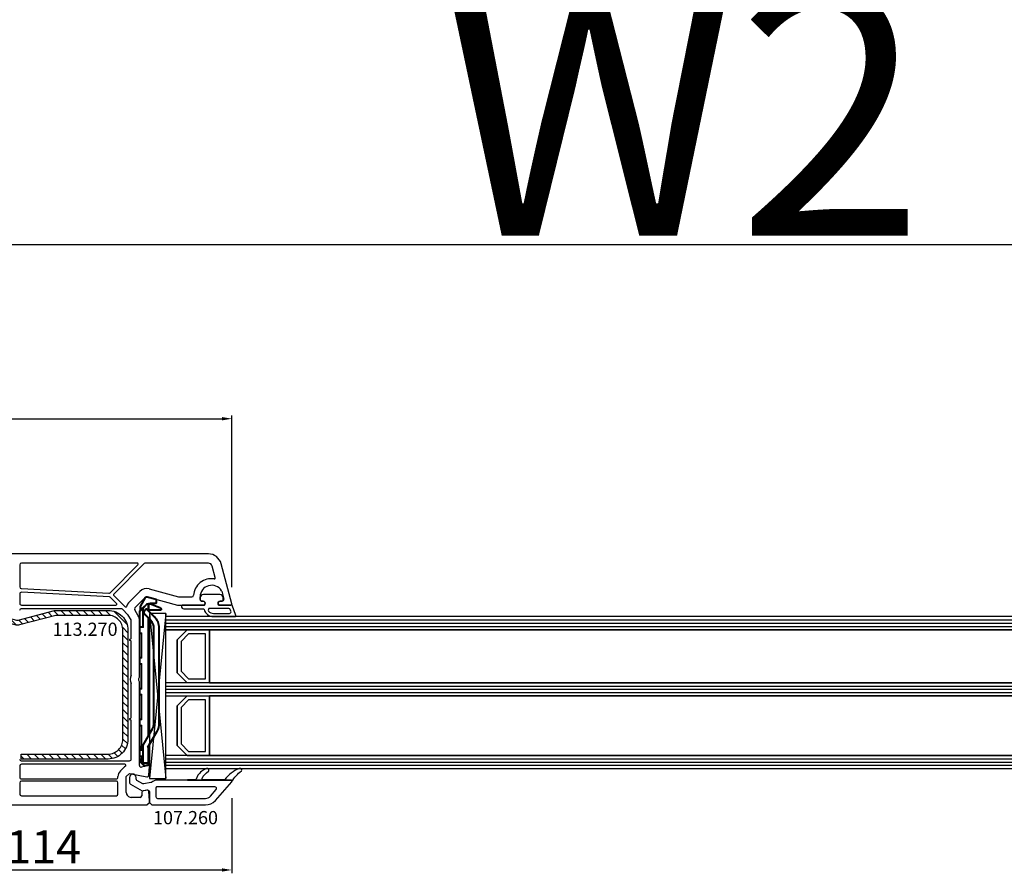
# Model space of a CAD drawing. Units: millimetres. Extents: x 62926 to 170955, y 2152 to 19352.
# Drawn here: x 72256 to 72554, y 11251 to 11510 of the extents above; entities that cross this region are included whole.
import ezdxf

# ---------------------------------------------------------------- set-up
doc = ezdxf.new("R2010")
doc.units = ezdxf.units.MM
doc.linetypes.add('DASHDOT', pattern=[9.245319, 4.622659, -2.31133, 0, -2.31133])
for name, color, linetype in [('AIR_6', 7, 'Continuous'), ('AIR_8', 7, 'Continuous'), ('BRIDGE_PACKER', 7, 'Continuous'), ('GLASS_GLASS_5', 7, 'Continuous'), ('GLASS_GLASS_7', 7, 'Continuous'), ('GLASS_GLASS_9', 7, 'Continuous'), ('GLASS_SPACER_GASKET', 7, 'Continuous'), ('GLASS_SPACER_INSIDE_1', 7, 'Continuous'), ('GLASS_SPACER_OUTSIDE_1', 7, 'Continuous'), ('GLAZING_PACKER', 7, 'Continuous'), ('HATCH_GLASS', 7, 'Continuous'), ('listwa', 5, 'Continuous'), ('ościeżnica', 30, 'Continuous'), ('P', 7, 'Continuous'), ('skrzydło', 1, 'Continuous'), ('VEKA_GASKET_AUSSEN', 6, 'Continuous'), ('VEKA_GASKET_INNEN', 6, 'Continuous'), ('VEKA_HATCH_REINFORCEMENT_STEEL', 6, 'Continuous'), ('VEKA_STEEL_AUSSEN', 1, 'Continuous')]:
    doc.layers.add(name, color=color, linetype=linetype)
doc.styles.get("Standard").update_dxf_attribs({"font": 'arial.ttf'})
doc.dimstyles.new('główny', dxfattribs={"dimtxt": 10, "dimasz": 3, "dimexe": 1, "dimexo": 5, "dimgap": 2, "dimtad": 1, "dimdec": 1, "dimrnd": 0.05, "dimdsep": 46, "dimtxsty": 'Standard', "dimcen": 1.5, "dimclrd": 5, "dimclre": 5, "dimclrt": 1, "dimadec": 1, "dimazin": 2, "dimtfac": 1, "dimtdec": 1, "dimtofl": 0, "dimtmove": 0, "dimatfit": 3, "dimfxl": 1, "dimtolj": 1, "dimtzin": 0, "dimarcsym": 0})

# ---------------------------------------------------------------- blocks, each defined once
blk = doc.blocks.new('*D304')
at = {"layer": 'Defpoints', "color": 0, "transparency": 16777216}
for p in [(72993.03, 11553.47), (71393.03, 11365.52), (72993.03, 11365.52)]:
    blk.add_point(p, dxfattribs=at)
at = {"layer": 'P', "color": 5, "lineweight": -2, "transparency": 16777216}
for p, q in [((71393.03, 11370.52), (71393.03, 11554.47)), ((72993.03, 11370.52), (72993.03, 11554.47))]:
    blk.add_line(p, q, dxfattribs=at)
at = {"layer": 'P', "color": 5, "linetype": 'Continuous', "lineweight": -2, "transparency": 16777216}
blk.add_line((71396.03, 11553.47), (72990.03, 11553.47), dxfattribs=at)
at = {"layer": 'P', "color": 5, "transparency": 16777216}
for points in [[(71396.03, 11553.97), (71396.03, 11552.97), (71393.03, 11553.47)], [(72990.03, 11553.97), (72990.03, 11552.97), (72993.03, 11553.47)]]:
    blk.add_solid(points, dxfattribs=at)
at = {"layer": 'P', "color": 1, "transparency": 16777216, "insert": (72193.03, 11593.76), "char_height": 75, "attachment_point": 5}
blk.add_mtext('\\A1;W = 1600', dxfattribs=at)
blk = doc.blocks.new('*D305')
at = {"layer": 'Defpoints', "color": 0, "transparency": 16777216}
for p in [(71378.03, 11667.64), (71378.03, 11406.2), (73008.03, 11400.2)]:
    blk.add_point(p, dxfattribs=at)
at = {"layer": 'P', "color": 5, "lineweight": -2, "transparency": 16777216}
for p, q in [((71378.03, 11411.2), (71378.03, 11668.64)), ((73008.03, 11405.2), (73008.03, 11668.64))]:
    blk.add_line(p, q, dxfattribs=at)
at = {"layer": 'P', "color": 5, "linetype": 'Continuous', "lineweight": -2, "transparency": 16777216}
blk.add_line((73005.03, 11667.64), (71381.03, 11667.64), dxfattribs=at)
at = {"layer": 'P', "color": 5, "transparency": 16777216}
for points in [[(71381.03, 11668.14), (71381.03, 11667.14), (71378.03, 11667.64)], [(73005.03, 11668.14), (73005.03, 11667.14), (73008.03, 11667.64)]]:
    blk.add_solid(points, dxfattribs=at)
at = {"layer": 'P', "color": 1, "transparency": 16777216, "insert": (72193.03, 11707.14), "char_height": 75, "attachment_point": 5}
blk.add_mtext('\\A1;Wm', dxfattribs=at)
blk = doc.blocks.new('*D319')
at = {"layer": 'Defpoints', "color": 0, "transparency": 16777216}
for p in [(72193.03, 11441.67), (72193.03, 11365.12), (72993.03, 11365.52)]:
    blk.add_point(p, dxfattribs=at)
at = {"layer": 'P', "color": 5, "lineweight": -2, "transparency": 16777216}
for p, q in [((72193.03, 11370.12), (72193.03, 11442.67)), ((72993.03, 11370.52), (72993.03, 11442.67))]:
    blk.add_line(p, q, dxfattribs=at)
at = {"layer": 'P', "color": 5, "linetype": 'Continuous', "lineweight": -2, "transparency": 16777216}
blk.add_line((72990.03, 11441.67), (72196.03, 11441.67), dxfattribs=at)
at = {"layer": 'P', "color": 5, "transparency": 16777216}
for points in [[(72196.03, 11442.17), (72196.03, 11441.17), (72193.03, 11441.67)], [(72990.03, 11442.17), (72990.03, 11441.17), (72993.03, 11441.67)]]:
    blk.add_solid(points, dxfattribs=at)
at = {"layer": 'P', "color": 1, "transparency": 16777216, "insert": (72593.03, 11481.96), "char_height": 75, "attachment_point": 5}
blk.add_mtext('\\A1;W2 = 800', dxfattribs=at)
blk = doc.blocks.new('JOIN_INSERT_30_308310572823281')
at = {"layer": 'BRIDGE_PACKER', "lineweight": 35}
for p, q in [((-81.98, 7.33), (-81.25, 10.05)), ((-81.06, 10.2), (-80.2, 10.2)), ((-80, 8.2), (-80, 10)), ((-79.86, 8.28), (-78.81, 11.17)), ((-76.05, 9.54), (-78.34, 7.25)), ((-78, 11.48), (-78, 7.9)), ((-43.74, 11), (-72.52, 11)), ((-43.74, 9.3), (-72.52, 9.3)), ((-36.71, 7.71), (-41.24, 10.33)), ((-79.08, 5.23), (-81.75, 6.77)), ((-79.89, 7.5), (-79.89, 8.11)), ((-79.89, 7.28), (-79.89, 7.5)), ((-78.75, 6.06), (-79.83, 7.14)), ((-77.89, 7.7), (-79.69, 7.7)), ((-77.75, 5.06), (-78.75, 6.06)), ((-72.89, 6), (-78.61, 6)), ((-77.98, 6.62), (-78.34, 6.97)), ((-74.85, 8.33), (-76.57, 6.62)), ((-40.09, 7.7), (-75.48, 7.7)), ((-40.61, 8), (-75.18, 8)), ((-72.89, 6), (-72.69, 6.2)), ((-72.89, 5.2), (-72.89, 6)), ((-37.14, 6), (-42.09, 8.86)), ((-31.69, 8), (-37.21, 8)), ((-37.14, 6), (-37.09, 6.2)), ((-31.89, 6), (-37.14, 6)), ((-36.69, 7.7), (-36.49, 7.7)), ((-31.89, 7.7), (-36.49, 7.7)), ((-30.77, 6.42), (-31.93, 5.26)), ((-31.69, 8), (-31.69, 7.5)), ((-31.69, 7.7), (-31.49, 7.7)), ((-31.69, 7.5), (-31.69, 6.2)), ((-31.69, 6.2), (-31.69, 5.7)), ((-31.49, 7.7), (-31.16, 7.7)), ((-30.97, 7.55), (-30.72, 6.61)), ((-78.51, 5.2), (-78.98, 5.2)), ((-77.89, 5.2), (-78.51, 5.2)), ((-77.61, 5), (-72.69, 5)), ((-71.09, 5), (-72.69, 5)), ((-70.89, 5.3), (-70.89, 5.2)), ((-63.79, 5.5), (-70.69, 5.5)), ((-63.59, 5.2), (-63.59, 5.3)), ((-61.79, 5), (-63.39, 5)), ((-61.59, 5.3), (-61.59, 5.2)), ((-54.49, 5.5), (-61.39, 5.5)), ((-54.29, 5.3), (-54.29, 5.2)), ((-54.09, 5), (-52.49, 5)), ((-52.29, 5.2), (-52.29, 5.3)), ((-45.19, 5.5), (-52.09, 5.5)), ((-44.99, 5.2), (-44.99, 5.3)), ((-43.19, 5), (-44.79, 5)), ((-42.99, 5.3), (-42.99, 5.2)), ((-35.89, 5.5), (-42.79, 5.5)), ((-36.69, 5.5), (-36.69, 5.2)), ((-35.49, 5), (-36.49, 5)), ((-35.69, 5.2), (-35.69, 5.3)), ((-33.89, 5), (-35.49, 5)), ((-33.69, 5.3), (-33.69, 5.2)), ((-31.89, 5.5), (-33.49, 5.5)), ((-32.91, 5.2), (-32.91, 5.5)), ((-32.91, 5.2), (-32.71, 5.4)), ((-32.07, 5.2), (-32.91, 5.2))]:
    blk.add_line(p, q, dxfattribs=at)
at = {"layer": 'BRIDGE_PACKER', "lineweight": 9}
for p, q in [((-81.79, 7.28), (-81.06, 10)), ((-81.06, 10), (-81.25, 10.05)), ((-81.06, 10.2), (-81.06, 10)), ((-81.06, 10), (-80.2, 10)), ((-80.2, 10.2), (-80.2, 10)), ((-80.2, 8.2), (-80.2, 10)), ((-80.2, 10), (-80, 10)), ((-79.67, 8.21), (-78.62, 11.11)), ((-78.62, 11.11), (-78.81, 11.17)), ((-78.2, 11.48), (-78.25, 11.67)), ((-78.2, 11.48), (-78.2, 7.9)), ((-78.2, 11.48), (-78, 11.48)), ((-75.91, 9.39), (-78.2, 7.11)), ((-75.91, 9.39), (-76.05, 9.54)), ((-72.52, 10.8), (-72.52, 11)), ((-43.74, 10.8), (-72.52, 10.8)), ((-43.74, 9.5), (-72.52, 9.5)), ((-72.52, 9.5), (-72.52, 9.3)), ((-43.74, 10.8), (-43.74, 11)), ((-43.74, 9.5), (-43.74, 9.3)), ((-41.99, 9.03), (-42.09, 8.86)), ((-37.09, 6.2), (-41.99, 9.03)), ((-41.34, 10.16), (-41.24, 10.33)), ((-36.49, 7.35), (-41.34, 10.16)), ((-81.98, 7.33), (-81.79, 7.28)), ((-81.75, 6.77), (-81.65, 6.94)), ((-78.98, 5.4), (-81.65, 6.94)), ((-80.2, 8.2), (-80, 8.2)), ((-79.69, 8.11), (-79.89, 8.11)), ((-79.89, 7.5), (-79.69, 7.5)), ((-79.69, 7.28), (-79.89, 7.28)), ((-79.67, 8.21), (-79.86, 8.28)), ((-79.69, 7.28), (-79.83, 7.14)), ((-79.69, 7.9), (-79.69, 8.11)), ((-79.69, 7.9), (-79.69, 7.7)), ((-78.21, 7.9), (-79.69, 7.9)), ((-79.69, 7.5), (-79.69, 7.7)), ((-78.09, 7.5), (-79.69, 7.5)), ((-79.69, 7.28), (-79.69, 7.5)), ((-78.61, 6.2), (-79.69, 7.28)), ((-79.5, 7.5), (-79.5, 7.7)), ((-78.61, 6.2), (-78.75, 6.06)), ((-78.71, 5.4), (-78.71, 6.03)), ((-72.69, 6.2), (-78.61, 6.2)), ((-78.61, 6), (-78.61, 6.2)), ((-77.61, 5.2), (-78.41, 6)), ((-78.34, 7.25), (-78.2, 7.11)), ((-78.34, 6.97), (-78.2, 7.11)), ((-78.2, 7.9), (-78.2, 7.7)), ((-78.2, 7.9), (-78, 7.9)), ((-77.84, 6.76), (-78.2, 7.11)), ((-77.84, 6.76), (-77.98, 6.62)), ((-74.99, 8.47), (-76.71, 6.76)), ((-76.71, 6.76), (-76.57, 6.62)), ((-39.74, 7.5), (-75.68, 7.5)), ((-74.99, 8.47), (-74.85, 8.33)), ((-72.69, 5.2), (-72.69, 6.2)), ((-31.89, 6.2), (-37.09, 6.2)), ((-36.59, 7.46), (-36.53, 7.5)), ((-36.59, 7.46), (-36.49, 7.35)), ((-36.53, 7.5), (-36.49, 7.5)), ((-36.53, 7.5), (-36.49, 7.35)), ((-36.49, 7.5), (-36.49, 7.7)), ((-31.89, 7.5), (-36.49, 7.5)), ((-36.49, 7.5), (-36.49, 7.35)), ((-31.89, 7.5), (-31.89, 7.7)), ((-31.89, 7.5), (-31.69, 7.5)), ((-31.89, 7.5), (-31.89, 6.2)), ((-31.89, 6.2), (-31.89, 6)), ((-31.89, 6.2), (-31.69, 6.2)), ((-31.89, 6), (-31.89, 5.7)), ((-31.69, 7.5), (-31.49, 7.5)), ((-30.91, 6.56), (-31.69, 5.78)), ((-31.49, 6.2), (-31.69, 6.2)), ((-31.49, 7.7), (-31.49, 7.5)), ((-31.49, 7.5), (-31.16, 7.5)), ((-31.49, 6.2), (-31.49, 7.5)), ((-31.16, 7.7), (-31.16, 7.5)), ((-30.97, 7.55), (-31.16, 7.5)), ((-31.16, 7.5), (-30.91, 6.56)), ((-30.72, 6.61), (-30.91, 6.56)), ((-30.77, 6.42), (-30.91, 6.56)), ((-79.08, 5.23), (-78.98, 5.4)), ((-78.71, 5.4), (-78.98, 5.4)), ((-78.98, 5.4), (-78.98, 5.2)), ((-78.11, 5.4), (-78.71, 5.4)), ((-77.61, 5.2), (-77.75, 5.06)), ((-77.61, 5.2), (-72.89, 5.2)), ((-77.61, 5), (-77.61, 5.2)), ((-72.69, 5.2), (-72.89, 5.2)), ((-71.09, 5.2), (-72.69, 5.2)), ((-72.69, 5.2), (-72.69, 5)), ((-63.39, 5.7), (-71.09, 5.7)), ((-71.09, 5.7), (-71.09, 5.2)), ((-71.09, 5.7), (-70.89, 5.3)), ((-71.09, 5.7), (-70.69, 5.5)), ((-70.89, 5.2), (-71.09, 5.2)), ((-71.09, 5), (-71.09, 5.2)), ((-63.39, 5.7), (-63.79, 5.5)), ((-63.39, 5.7), (-63.59, 5.3)), ((-63.59, 5.2), (-63.39, 5.2)), ((-63.39, 5.2), (-63.39, 5.7)), ((-61.79, 5.2), (-63.39, 5.2)), ((-63.39, 5), (-63.39, 5.2)), ((-54.09, 5.7), (-61.79, 5.7)), ((-61.79, 5.7), (-61.79, 5.2)), ((-61.79, 5.7), (-61.59, 5.3)), ((-61.79, 5.7), (-61.39, 5.5)), ((-61.59, 5.2), (-61.79, 5.2)), ((-61.79, 5), (-61.79, 5.2)), ((-54.09, 5.7), (-54.49, 5.5)), ((-54.09, 5.7), (-54.29, 5.3)), ((-54.29, 5.2), (-54.09, 5.2)), ((-54.09, 5.7), (-54.09, 5.2)), ((-54.09, 5.2), (-52.49, 5.2)), ((-54.09, 5), (-54.09, 5.2)), ((-44.79, 5.7), (-52.49, 5.7)), ((-52.49, 5.2), (-52.49, 5.7)), ((-52.49, 5.7), (-52.29, 5.3)), ((-52.49, 5.7), (-52.09, 5.5)), ((-52.29, 5.2), (-52.49, 5.2)), ((-52.49, 5), (-52.49, 5.2)), ((-44.79, 5.7), (-45.19, 5.5)), ((-44.79, 5.7), (-44.99, 5.3)), ((-44.99, 5.2), (-44.79, 5.2)), ((-44.79, 5.2), (-44.79, 5.7)), ((-43.19, 5.2), (-44.79, 5.2)), ((-44.79, 5.2), (-44.79, 5)), ((-35.49, 5.7), (-43.19, 5.7)), ((-43.19, 5.7), (-43.19, 5.2)), ((-43.19, 5.7), (-42.99, 5.3)), ((-43.19, 5.7), (-42.79, 5.5)), ((-42.99, 5.2), (-43.19, 5.2)), ((-43.19, 5.2), (-43.19, 5)), ((-35.69, 5.2), (-36.69, 5.2)), ((-35.49, 5.7), (-35.89, 5.5)), ((-35.49, 5.7), (-35.69, 5.3)), ((-35.69, 5.2), (-35.49, 5.2)), ((-35.49, 5.2), (-35.49, 5.7)), ((-33.89, 5.2), (-35.49, 5.2)), ((-35.49, 5.2), (-35.49, 5)), ((-33.89, 5.7), (-33.89, 5.2)), ((-33.89, 5.7), (-33.69, 5.3)), ((-33.89, 5.7), (-33.49, 5.5)), ((-31.89, 5.7), (-33.89, 5.7)), ((-33.69, 5.2), (-33.89, 5.2)), ((-33.89, 5.2), (-33.89, 5)), ((-32.71, 5.4), (-32.71, 5.5)), ((-32.07, 5.4), (-32.71, 5.4)), ((-31.97, 5.5), (-32.07, 5.4)), ((-31.93, 5.26), (-32.07, 5.4)), ((-32.07, 5.4), (-32.07, 5.2)), ((-31.69, 5.7), (-31.89, 5.7)), ((-31.89, 5.7), (-31.89, 5.5))]:
    blk.add_line(p, q, dxfattribs=at)
at = {"layer": 'BRIDGE_PACKER', "linetype": 'DASHDOT', "lineweight": 9, "ltscale": 0.006}
blk.add_line((-36.67, 5.7), (-36.91, 5.7), dxfattribs=at)
at = {"layer": 'BRIDGE_PACKER', "lineweight": 35}
for centre, radius, start, end in [((-81.06, 10), 0.2, 90, 165), ((-80.2, 10), 0.2, 0, 90), ((-78.06, 10.9), 0.8, 104.8785, 160), ((-78.2, 11.48), 0.2, 0, 104.8785), ((-72.52, 6), 5, 90, 135), ((-72.52, 6), 3.3, 90, 135), ((-43.74, 6), 5, 60, 90), ((-43.74, 6), 3.3, 60, 90), ((-81.5, 7.2), 0.5, 165, 240), ((-79.5, 8.2), 0.5, 180, 218.9142), ((-79.39, 8.11), 0.5, 160, 180), ((-79.69, 7.5), 0.2, 90, 180), ((-79.69, 7.28), 0.2, 180, 225), ((-78.61, 6.2), 0.2, 225, 270), ((-78.2, 7.11), 0.2, 135, 225), ((-77.8, 7.9), 0.2, 180, 248.097), ((-77.28, 7.32), 1, 225, 315), ((-36.61, 7.88), 0.2, 240, 286.9205), ((-36.49, 7.5), 0.2, 90, 106.9205), ((-31.89, 7.5), 0.2, 0, 90), ((-31.89, 6.2), 0.2, 270, 0), ((-31.16, 7.5), 0.2, 15, 90), ((-30.91, 6.56), 0.2, 315, 15), ((-78.98, 5.4), 0.2, 240, 270), ((-77.61, 5.2), 0.2, 225, 270), ((-72.69, 5.2), 0.2, 180, 270), ((-71.09, 5.2), 0.2, 270, 0), ((-70.69, 5.3), 0.2, 90, 180), ((-63.79, 5.3), 0.2, 0, 90), ((-63.39, 5.2), 0.2, 180, 270), ((-61.79, 5.2), 0.2, 270, 0), ((-61.39, 5.3), 0.2, 90, 180), ((-54.49, 5.3), 0.2, 0, 90), ((-54.09, 5.2), 0.2, 180, 270), ((-52.49, 5.2), 0.2, 270, 0), ((-52.09, 5.3), 0.2, 90, 180), ((-45.19, 5.3), 0.2, 0, 90), ((-44.79, 5.2), 0.2, 180, 270), ((-43.19, 5.2), 0.2, 270, 0), ((-42.79, 5.3), 0.2, 90, 180), ((-36.89, 5.3), 0.2, 0, 90), ((-36.49, 5.2), 0.2, 180, 270), ((-35.89, 5.3), 0.2, 0, 90), ((-35.49, 5.2), 0.2, 180, 270), ((-33.89, 5.2), 0.2, 270, 0), ((-33.49, 5.3), 0.2, 90, 180), ((-32.07, 5.4), 0.2, 270, 315), ((-31.89, 5.7), 0.2, 270, 0)]:
    blk.add_arc(centre, radius, start, end, dxfattribs=at)
at = {"layer": 'BRIDGE_PACKER', "lineweight": 9}
for centre, radius, start, end in [((-78.06, 10.9), 0.6, 104.8785, 160), ((-72.52, 6), 4.8, 90, 135), ((-72.52, 6), 3.5, 90, 135), ((-43.74, 6), 4.8, 60, 90), ((-43.74, 6), 4.8, 60, 90), ((-43.74, 6), 3.5, 60, 90), ((-81.5, 7.2), 0.3, 165, 240), ((-79.5, 8.2), 0.7, 180, 236.2358), ((-79.39, 8.11), 0.3, 160, 180), ((-77.28, 7.32), 0.8, 225, 315), ((-31.89, 6.2), 0.4, 299.9979, 0)]:
    blk.add_arc(centre, radius, start, end, dxfattribs=at)
blk.add_ellipse((-78.51, 5.4), major_axis=(0, -0.2), ratio=0.982442, start_param=4.712389, end_param=6.283185, dxfattribs=at)
for points, knots in [([(-79.69, 7.9), (-79.69, 7.9), (-79.69, 7.9), (-79.69, 7.9), (-79.69, 7.9), (-79.69, 7.9), (-79.69, 7.9), (-79.69, 7.9), (-79.7, 7.9), (-79.7, 7.9), (-79.7, 7.9), (-79.7, 7.9), (-79.7, 7.9), (-79.7, 7.9), (-79.7, 7.9), (-79.7, 7.9), (-79.7, 7.9), (-79.7, 7.9), (-79.7, 7.9), (-79.7, 7.9), (-79.7, 7.9), (-79.71, 7.9), (-79.71, 7.9), (-79.71, 7.9), (-79.71, 7.9), (-79.71, 7.9), (-79.71, 7.9), (-79.71, 7.9), (-79.71, 7.9), (-79.71, 7.9), (-79.71, 7.9), (-79.71, 7.9), (-79.71, 7.9), (-79.72, 7.9), (-79.72, 7.9), (-79.72, 7.9), (-79.72, 7.9), (-79.72, 7.9), (-79.72, 7.9), (-79.72, 7.9), (-79.72, 7.89), (-79.72, 7.89), (-79.72, 7.89), (-79.72, 7.89), (-79.72, 7.89), (-79.72, 7.89), (-79.73, 7.89), (-79.73, 7.89), (-79.73, 7.89), (-79.73, 7.89), (-79.73, 7.89), (-79.73, 7.89), (-79.73, 7.89), (-79.73, 7.89), (-79.73, 7.89), (-79.73, 7.89), (-79.73, 7.89), (-79.73, 7.89), (-79.73, 7.89), (-79.74, 7.89), (-79.74, 7.89), (-79.74, 7.89), (-79.74, 7.89), (-79.74, 7.89), (-79.74, 7.89), (-79.74, 7.89), (-79.74, 7.89), (-79.74, 7.89), (-79.74, 7.89), (-79.74, 7.89), (-79.74, 7.88), (-79.74, 7.88), (-79.74, 7.88), (-79.75, 7.88), (-79.75, 7.88), (-79.75, 7.88), (-79.75, 7.88), (-79.75, 7.88), (-79.75, 7.88), (-79.75, 7.88), (-79.75, 7.88), (-79.75, 7.88), (-79.75, 7.88), (-79.75, 7.88), (-79.75, 7.88), (-79.76, 7.88), (-79.76, 7.88), (-79.76, 7.87), (-79.78, 7.86), (-79.8, 7.83), (-79.82, 7.81), (-79.86, 7.73), (-79.88, 7.66), (-79.88, 7.6), (-79.89, 7.55), (-79.89, 7.5)], [0, 0, 0, 0, 0, 0, 0.0037735, 0.0037735, 0.0037735, 0.007547, 0.007547, 0.007547, 0.0113202, 0.0113202, 0.0113202, 0.0150934, 0.0150934, 0.0150934, 0.0188669, 0.0188669, 0.0188669, 0.0226404, 0.0226404, 0.0226404, 0.0264136, 0.0264136, 0.0264136, 0.0301868, 0.0301868, 0.0301868, 0.0339594, 0.0339594, 0.0339594, 0.037732, 0.037732, 0.037732, 0.0415049, 0.0415049, 0.0415049, 0.0452779, 0.0452779, 0.0452779, 0.0490508, 0.0490508, 0.0490508, 0.0528238, 0.0528238, 0.0528238, 0.0565965, 0.0565965, 0.0565965, 0.0603693, 0.0603693, 0.0603693, 0.0644736, 0.0644736, 0.0644736, 0.0685779, 0.0685779, 0.0685779, 0.0726823, 0.0726823, 0.0726823, 0.0767866, 0.0767866, 0.0767866, 0.0808909, 0.0808909, 0.0808909, 0.0849952, 0.0849952, 0.0849952, 0.0890995, 0.0890995, 0.0890995, 0.0932037, 0.0932037, 0.0932037, 0.0973089, 0.0973089, 0.0973089, 0.1014141, 0.1014141, 0.1014141, 0.1055198, 0.1055198, 0.1055198, 0.1096256, 0.1096256, 0.1096256, 0.1260448, 0.1260448, 0.1260448, 0.3894784, 0.3894784, 0.3894784, 0.8766594, 0.8766594, 0.8766594, 0.8766594, 0.8766594, 0.8766594]), ([(-36.71, 7.71), (-36.71, 7.71), (-36.7, 7.71), (-36.7, 7.68), (-36.69, 7.65), (-36.68, 7.61), (-36.67, 7.57), (-36.65, 7.53), (-36.61, 7.48), (-36.61, 7.48), (-36.6, 7.47), (-36.59, 7.46)], [0, 0, 0, 0, 0, 0, 0.030231, 0.030231, 0.030231, 0.3797467, 0.3797467, 0.3797467, 0.4504417, 0.4504417, 0.4504417, 0.4504417, 0.4504417, 0.4504417]), ([(-36.55, 7.69), (-36.55, 7.69), (-36.55, 7.69), (-36.55, 7.67), (-36.55, 7.64), (-36.55, 7.61), (-36.55, 7.57), (-36.55, 7.53), (-36.53, 7.5)], [0, 0, 0, 0, 0, 0, 0.0252527, 0.0252527, 0.0252527, 0.4024706, 0.4024706, 0.4024706, 0.4024706, 0.4024706, 0.4024706])]:
    blk.add_open_spline(points, degree=5, knots=knots, dxfattribs=at)
blk = doc.blocks.new('JOIN_INSERT_40_30831057116334')
at = {"layer": 'VEKA_GASKET_AUSSEN', "lineweight": -3}
blk.add_lwpolyline([(5.5, 0.59), (5.5, 7.09, 0.520569), (5.1, 7.37), (2, 6.25), (2, 2.21), (1.7, 2.03, -0.57735), (0.8, 2.55), (0.8, 3, 0.414214), (0.3, 3.5), (0, 3.5, 0.020024), (-0.28, 3.49, 0.390947), (-1.2, 2.5), (-1.2, -2.49, 0.390947), (-0.28, -3.48, 0.020024), (0, -3.5), (0.3, -3.5, 0.414214), (0.8, -3), (0.8, -2.55, -0.57735), (1.7, -2.03), (2, -2.2), (2, -8.85, 0.414214), (2.3, -9.15), (2.4, -9.15, 0.414214), (3.1, -8.45), (3.1, -2.58, -0.335434), (3.32, -2.29, 0.335432)], format="xyb", close=True, dxfattribs=at)
at = {"layer": 'VEKA_GASKET_INNEN', "lineweight": -3}
blk.add_lwpolyline([(4.5, 0.59), (4.5, 5.38, 0.520568), (3.83, 5.85), (3.33, 5.66, 0.315299), (3, 5.2), (3, -0.52, 0.648242), (3.83, -0.9, 0.213412)], format="xyb", close=True, dxfattribs=at)
blk = doc.blocks.new('JOIN_INSERT_38_308310571319169')
at = {"layer": 'VEKA_HATCH_REINFORCEMENT_STEEL'}
h = blk.add_hatch(dxfattribs=at)
h.set_pattern_fill('ANSI31', color=256, scale=0.5, style=0)
h.set_pattern_definition([(45, (119.7, -1.7), (-1.122532, 1.122532), [])])
h.paths.add_polyline_path([(6, 0), (39, 0, -0.414214), (45, -6), (45, -32.3), (43.5, -32.3), (43.5, -6, 0.414214), (39, -1.5), (6, -1.5, 0.414214), (1.5, -6), (1.5, -21.59, 0.064131), (1.53, -21.84), (4.42, -32.86, -0.128791), (4.42, -34.13), (1.53, -45.15, 0.491397), (2.5, -46.4), (6.5, -46.4), (6.5, -47.9), (2.5, -47.9, -0.491397), (0.08, -44.77), (2.97, -33.75, 0.128791), (2.97, -33.24), (0.08, -22.22, -0.064131), (0, -21.59), (0, -6, -0.414214)])
at = {"layer": 'VEKA_STEEL_AUSSEN', "lineweight": -3}
blk.add_lwpolyline([(43.5, -6, 0.414214), (39, -1.5), (6, -1.5, 0.414214), (1.5, -6), (1.5, -21.59, 0.064131), (1.53, -21.84), (4.42, -32.86, -0.128791), (4.42, -34.13), (1.53, -45.15, 0.491397), (2.5, -46.4), (6.5, -46.4), (6.5, -47.9), (2.5, -47.9, -0.491397), (0.08, -44.77), (2.97, -33.75, 0.128791), (2.97, -33.24), (0.08, -22.22, -0.064131), (0, -21.59), (0, -6, -0.414214), (6, 0), (39, 0, -0.414214), (45, -6), (45, -32.3), (43.5, -32.3)], format="xyb", close=True, dxfattribs=at)
blk = doc.blocks.new('JOIN_INSERT_2_4563024541')
at = {"layer": 'listwa', "lineweight": -3}
for points in [[(-19, 24.98, 0.216301), (-20.37, 28), (-26, 32.93, 0.643177), (-26.5, 32.7), (-26.5, 10.3, 0.190268), (-25.88, 8.73, -0.145399), (-25.75, 8.47), (-25.38, 6.35, -0.176327), (-25.44, 6.01), (-26.45, 4.25, -0.267949), (-26.89, 4), (-27.35, 4, 1), (-27.35, 2), (-25.73, 2, 0.267949), (-25.3, 2.25), (-23.25, 5.8), (-23.53, 7.41, -0.466308), (-23.04, 8), (-19.75, 8), (-19, 8.75)], [(-24.5, 27.85), (-24.5, 10.3, 0.414214), (-24.2, 10), (-21.5, 10, 0.414214), (-21, 10.5), (-21, 24.98, 0.216301), (-21.68, 26.49), (-23.67, 28.23, 0.64433)]]:
    blk.add_lwpolyline(points, format="xyb", close=True, dxfattribs=at)
at = {"layer": 'VEKA_GASKET_AUSSEN', "lineweight": -3}
blk.add_lwpolyline([(-29.18, 25.88, 0.464027), (-29.93, 25.88, 0.177682), (-30, 25.69), (-30, 25.4, 0.078689), (-29.99, 25.31, 0.17118), (-28.01, 22.73), (-26.77, 22.13, -0.28739), (-26.6, 21.86), (-26.6, 19.5), (-26.5, 19.5), (-26.5, 32.7, -0.524719), (-26.09, 32.98, -0.090319), (-29.28, 35.87, 0.337576), (-29.85, 35.95, 0.272145), (-30, 35.69), (-30, 35.28, 0.090808), (-29.98, 35.17, 0.143444), (-26.72, 30.86, -0.237344), (-26.6, 30.62), (-26.6, 24.26, -0.537655), (-27.02, 23.98, -0.160363)], format="xyb", close=True, dxfattribs=at)
blk = doc.blocks.new('JOIN_INSERT_0_4563024718467')
at = {"layer": 'listwa'}
blk.add_blockref('JOIN_INSERT_2_4563024541', (0, 0), dxfattribs=at)
blk = doc.blocks.new('*D335')
at = {"layer": 'Defpoints', "color": 0, "transparency": 16777216}
for p in [(72320.01, 11279.22), (72206.03, 11275.12), (72320.01, 11252.43)]:
    blk.add_point(p, dxfattribs=at)
at = {"layer": 'P', "color": 5, "lineweight": -2, "transparency": 16777216}
for p, q in [((72320.01, 11274.22), (72320.01, 11251.43)), ((72206.03, 11270.12), (72206.03, 11251.43))]:
    blk.add_line(p, q, dxfattribs=at)
at = {"layer": 'P', "color": 5, "linetype": 'Continuous', "lineweight": -2, "transparency": 16777216}
blk.add_line((72209.03, 11252.43), (72317.01, 11252.43), dxfattribs=at)
at = {"layer": 'P', "color": 5, "transparency": 16777216}
for points in [[(72209.03, 11252.93), (72209.03, 11251.93), (72206.03, 11252.43)], [(72317.01, 11252.93), (72317.01, 11251.93), (72320.01, 11252.43)]]:
    blk.add_solid(points, dxfattribs=at)
at = {"layer": 'P', "color": 1, "transparency": 16777216, "insert": (72263.02, 11259.45), "char_height": 10, "attachment_point": 5}
blk.add_mtext('\\A1;114', dxfattribs=at)
blk = doc.blocks.new('*D336')
at = {"layer": 'Defpoints', "color": 0, "transparency": 16777216}
for p in [(72320.02, 11389.04), (72066.04, 11333), (72320.02, 11333)]:
    blk.add_point(p, dxfattribs=at)
at = {"layer": 'P', "color": 5, "lineweight": -2, "transparency": 16777216}
for p, q in [((72066.04, 11338), (72066.04, 11390.04)), ((72320.02, 11338), (72320.02, 11390.04))]:
    blk.add_line(p, q, dxfattribs=at)
at = {"layer": 'P', "color": 5, "linetype": 'Continuous', "lineweight": -2, "transparency": 16777216}
blk.add_line((72069.04, 11389.04), (72317.02, 11389.04), dxfattribs=at)
at = {"layer": 'P', "color": 5, "transparency": 16777216}
for points in [[(72069.04, 11389.54), (72069.04, 11388.54), (72066.04, 11389.04)], [(72317.02, 11389.54), (72317.02, 11388.54), (72320.02, 11389.04)]]:
    blk.add_solid(points, dxfattribs=at)
at = {"layer": 'P', "color": 1, "transparency": 16777216, "insert": (72226, 11396.15), "char_height": 10, "attachment_point": 5}
blk.add_mtext('\\A1;254', dxfattribs=at)

msp = doc.modelspace()

# ---------------------------------------------------------------- linework, layer by layer
at = {"layer": 'AIR_6', "lineweight": -3}
for p, q in [((72313.23, 11325.12), (72313.23, 11309.12)), ((72330.03, 11325.12), (72313.23, 11325.12)), ((72831.03, 11325.12), (72330.03, 11325.12)), ((72313.23, 11309.12), (72330.03, 11309.12)), ((72330.03, 11309.12), (72831.03, 11309.12))]:
    msp.add_line(p, q, dxfattribs=at)
at = {"layer": 'AIR_8', "lineweight": -3}
for p, q in [((72313.23, 11305.12), (72313.23, 11287.12)), ((72330.03, 11305.12), (72313.23, 11305.12)), ((72831.03, 11305.12), (72330.03, 11305.12)), ((72313.23, 11287.12), (72330.03, 11287.12)), ((72330.03, 11287.12), (72831.03, 11287.12))]:
    msp.add_line(p, q, dxfattribs=at)
at = {"layer": 'GLASS_GLASS_5', "lineweight": -3}
for p, q in [((72330.03, 11329.12), (72300.03, 11329.12)), ((72831.03, 11329.12), (72330.03, 11329.12)), ((72300.03, 11325.12), (72330.03, 11325.12)), ((72330.03, 11325.12), (72831.03, 11325.12))]:
    msp.add_line(p, q, dxfattribs=at)
at = {"layer": 'GLASS_GLASS_7', "lineweight": -3}
for p, q in [((72330.03, 11309.12), (72300.03, 11309.12)), ((72831.03, 11309.12), (72330.03, 11309.12)), ((72300.03, 11305.12), (72330.03, 11305.12)), ((72330.03, 11305.12), (72831.03, 11305.12))]:
    msp.add_line(p, q, dxfattribs=at)
at = {"layer": 'GLASS_GLASS_9', "lineweight": -3}
for p, q in [((72330.03, 11287.12), (72300.03, 11287.12)), ((72831.03, 11287.12), (72330.03, 11287.12)), ((72300.03, 11283.12), (72330.03, 11283.12)), ((72330.03, 11283.12), (72831.03, 11283.12))]:
    msp.add_line(p, q, dxfattribs=at)
at = {"layer": 'GLASS_SPACER_GASKET', "lineweight": -3}
for p, q in [((72306.43, 11325.12), (72300.03, 11325.12)), ((72303.43, 11322.12), (72306.43, 11325.12)), ((72303.43, 11312.12), (72303.43, 11322.12)), ((72306.43, 11309.12), (72303.43, 11312.12)), ((72303.43, 11302.12), (72306.43, 11305.12)), ((72303.43, 11290.12), (72303.43, 11302.12)), ((72306.43, 11287.12), (72303.43, 11290.12)), ((72300.03, 11285.12), (72306.43, 11285.12))]:
    msp.add_line(p, q, dxfattribs=at)
at = {"layer": 'GLASS_SPACER_INSIDE_1', "lineweight": -3}
for p, q in [((72306.93, 11323.92), (72304.63, 11321.62)), ((72312.03, 11323.92), (72306.93, 11323.92)), ((72312.03, 11310.32), (72312.03, 11323.92)), ((72304.63, 11321.62), (72304.63, 11312.62)), ((72304.63, 11312.62), (72306.93, 11310.32)), ((72306.93, 11310.32), (72312.03, 11310.32)), ((72306.93, 11303.92), (72304.63, 11301.62)), ((72304.63, 11301.62), (72304.63, 11290.62)), ((72312.03, 11303.92), (72306.93, 11303.92)), ((72312.03, 11288.32), (72312.03, 11303.92)), ((72304.63, 11290.62), (72306.93, 11288.32)), ((72306.93, 11288.32), (72312.03, 11288.32))]:
    msp.add_line(p, q, dxfattribs=at)
at = {"layer": 'GLASS_SPACER_OUTSIDE_1', "lineweight": -3}
for p, q in [((72306.43, 11325.12), (72303.43, 11322.12)), ((72313.23, 11325.12), (72306.43, 11325.12)), ((72313.23, 11309.12), (72313.23, 11325.12)), ((72303.43, 11322.12), (72303.43, 11312.12)), ((72303.43, 11312.12), (72306.43, 11309.12)), ((72306.43, 11305.12), (72303.43, 11302.12)), ((72313.23, 11287.12), (72313.23, 11305.12)), ((72303.43, 11302.12), (72303.43, 11290.12)), ((72303.43, 11290.12), (72306.43, 11287.12)), ((72306.43, 11287.12), (72313.23, 11287.12))]:
    msp.add_line(p, q, dxfattribs=at)
at = {"layer": 'GLAZING_PACKER', "lineweight": -3}
for p, q in [((72295.03, 11330.12), (72295.03, 11280.12)), ((72300.03, 11330.12), (72295.03, 11330.12)), ((72300.03, 11280.12), (72300.03, 11330.12)), ((72295.03, 11280.12), (72300.03, 11280.12))]:
    msp.add_line(p, q, dxfattribs=at)
at = {"layer": 'GLAZING_PACKER', "extrusion": (0.995037, 0.099504, 0)}
msp.add_line((72295.03, 11330.12), (72300.03, 11280.12), dxfattribs=at)
at = {"layer": 'GLAZING_PACKER', "extrusion": (0.995037, -0.099504, 0)}
msp.add_line((72300.03, 11330.12), (72295.03, 11280.12), dxfattribs=at)
at = {"layer": 'HATCH_GLASS', "extrusion": (3.06162e-16, 1, 0)}
for p, q in [((72300.03, 11328.12), (72330.03, 11328.12)), ((72300.03, 11327.12), (72330.03, 11327.12)), ((72300.03, 11326.12), (72330.03, 11326.12)), ((72330.03, 11328.12), (72831.03, 11328.12)), ((72330.03, 11327.12), (72831.03, 11327.12)), ((72330.03, 11326.12), (72831.03, 11326.12)), ((72300.03, 11308.12), (72330.03, 11308.12)), ((72330.03, 11308.12), (72831.03, 11308.12)), ((72300.03, 11307.12), (72330.03, 11307.12)), ((72300.03, 11306.12), (72330.03, 11306.12)), ((72330.03, 11307.12), (72831.03, 11307.12)), ((72330.03, 11306.12), (72831.03, 11306.12)), ((72300.03, 11286.12), (72330.03, 11286.12)), ((72300.03, 11285.12), (72330.03, 11285.12)), ((72300.03, 11284.12), (72330.03, 11284.12)), ((72330.03, 11286.12), (72831.03, 11286.12)), ((72330.03, 11285.12), (72831.03, 11285.12)), ((72330.03, 11284.12), (72831.03, 11284.12))]:
    msp.add_line(p, q, dxfattribs=at)
at = {"layer": 'skrzydło', "lineweight": -3}
for p, q in [((72312.9, 11348.12), (72233.53, 11348.12)), ((72255.78, 11344.82), (72255.78, 11338.11)), ((72291.34, 11345.32), (72256.28, 11345.32)), ((72283.11, 11336.37), (72291.55, 11344.81)), ((72293.48, 11345.18), (72284.26, 11335.96)), ((72312.9, 11345.32), (72293.83, 11345.32)), ((72315, 11340.94), (72314.06, 11344.43)), ((72320.02, 11333), (72316.77, 11345.16)), ((72256.26, 11337.61), (72282.73, 11336.22)), ((72295.01, 11337.52), (72303.9, 11335.14)), ((72255.78, 11336.01), (72255.78, 11333.12)), ((72282.94, 11335.11), (72256.31, 11336.51)), ((72285.1, 11333.13), (72283.27, 11334.96)), ((72284.26, 11335.53), (72287.66, 11332.14)), ((72288.91, 11333.54), (72292.11, 11336.74)), ((72290.68, 11331.77), (72293.88, 11334.98)), ((72294.37, 11335.1), (72303.57, 11332.64)), ((72304.03, 11335.12), (72307.91, 11335.12)), ((72310.38, 11334.32), (72310.38, 11335.12)), ((72316.93, 11336.8), (72317.56, 11334.45)), ((72286.51, 11331.52), (72256.23, 11331.52)), ((72256.28, 11332.62), (72284.89, 11332.62)), ((72288.56, 11329.68), (72286.86, 11331.38)), ((72303.7, 11332.62), (72311.68, 11332.62)), ((72311.33, 11333.82), (72310.88, 11333.82)), ((72311.68, 11332.62), (72311.85, 11332.92)), ((72315.91, 11332.92), (72316.09, 11332.62)), ((72316.09, 11332.62), (72319.73, 11332.62)), ((72317.08, 11333.82), (72316.43, 11333.82)), ((72289.47, 11328.13), (72288.64, 11329.58)), ((72291.63, 11329.38), (72290.6, 11331.17)), ((72289.53, 11322.7), (72289.53, 11327.88)), ((72292.03, 11310.84), (72292.03, 11327.88)), ((72289.13, 11322.3), (72289.38, 11322.44)), ((72289.38, 11321.8), (72289.13, 11321.95)), ((72289.53, 11311.43), (72289.53, 11321.54)), ((72289.53, 11298.7), (72289.53, 11308.81)), ((72292.03, 11284.06), (72292.03, 11309.41)), ((72289.13, 11298.3), (72289.38, 11298.44)), ((72289.38, 11297.8), (72289.13, 11297.95)), ((72289.53, 11286.02), (72289.53, 11297.54)), ((72255.78, 11283.92), (72255.78, 11280.52)), ((72256.23, 11285.52), (72289.03, 11285.52)), ((72287.64, 11284.42), (72256.28, 11284.42)), ((72294.66, 11284.11), (72292.66, 11283.58)), ((72294.85, 11281.09), (72295.03, 11283.8)), ((72285.53, 11280.52), (72285.53, 11280.69)), ((72286.27, 11282.46), (72287.27, 11283.46)), ((72288.03, 11280.69), (72289.03, 11281.69)), ((72288.03, 11275.92), (72288.03, 11280.69)), ((72289.03, 11281.69), (72294.25, 11280.63)), ((72255.78, 11278.82), (72255.78, 11275.42)), ((72256.28, 11280.02), (72285.03, 11280.02)), ((72285.03, 11279.32), (72256.28, 11279.32)), ((72285.53, 11275.42), (72285.53, 11278.82)), ((72256.28, 11274.92), (72285.03, 11274.92)), ((72292.73, 11275.93), (72292.73, 11274.92)), ((72294.26, 11276.61), (72293.15, 11276.42)), ((72295.03, 11273.37), (72294.85, 11276.16)), ((72209.03, 11272.12), (72294.28, 11272.12)), ((72292.23, 11274.42), (72289.53, 11274.42)), ((72294.28, 11272.12), (72295.03, 11272.87)), ((72295.03, 11272.87), (72295.03, 11273.37))]:
    msp.add_line(p, q, dxfattribs=at)
for centre, major_axis, start_param, end_param in [((72312.9, 11344.12), (-2.83, 2.83), 4.18879, 5.497787), ((72256.28, 11344.82), (0.354, 0.354), 0.785398, 2.356188), ((72291.34, 11345.02), (-0.212, 0.212), 3.141593, 5.497787), ((72293.83, 11344.82), (0.354, 0.354), 0.785398, 1.570796), ((72312.9, 11344.12), (0.849, 0.849), 5.759587, 7.068583), ((72313.88, 11335.12), (-3.89, 3.89), -0.92784, 0.701968), ((72314.71, 11340.86), (0.212, 0.212), 3.784549, 5.759587), ((72256.28, 11338.11), (0.354, 0.354), 2.356188, 3.874625), ((72294.24, 11334.62), (2.12, 2.12), 0.523599, 1.570796), ((72313.88, 11335.12), (2.47, 2.47), 6.041872, 8.63938), ((72256.28, 11336.01), (-0.354, 0.354), -0.837764, 0.785392), ((72282.76, 11336.72), (-0.354, 0.354), 2.303828, 3.141593), ((72282.92, 11334.61), (-0.354, 0.354), 4.712389, 5.445421), ((72284.47, 11335.75), (0.212, 0.212), 1.570796, 3.141593), ((72294.24, 11334.62), (0.354, 0.354), 0.523599, 1.570796), ((72304.03, 11335.62), (0.354, 0.354), 3.665191, 3.926991), ((72307.91, 11335.62), (0.354, 0.354), 3.926991, 5.414357), ((72310.88, 11334.32), (-0.354, 0.354), 0.785398, 2.356194), ((72316.45, 11336.67), (0.354, 0.354), 5.759587, 6.041872), ((72317.08, 11334.32), (0.354, 0.354), 3.926991, 5.759587), ((72256.23, 11331.02), (0.354, 0.354), 0.785398, 2.356194), ((72256.28, 11333.12), (-0.354, 0.354), 0.785392, 2.356194), ((72284.89, 11332.92), (0.212, 0.212), 3.926991, 6.283185), ((72286.51, 11331.02), (0.354, 0.354), 6.283185, 7.068583), ((72287.87, 11332.35), (0.212, 0.212), 3.141593, 5.212927), ((72291.03, 11331.42), (2.12, 2.12), 1.570796, 2.071335), ((72291.03, 11331.42), (-0.354, 0.354), 0, 1.308997), ((72303.7, 11333.12), (0.354, 0.354), 3.665191, 3.926991), ((72311.33, 11333.22), (-0.424, 0.424), 3.403392, 5.497787), ((72316.43, 11333.22), (-0.424, 0.424), -0.785398, 1.308997), ((72319.73, 11332.92), (0.212, 0.212), 3.926991, 5.759587), ((72288.2, 11329.33), (0.354, 0.354), 6.021386, 6.283185), ((72289.03, 11327.88), (-2.12, 2.12), 3.926991, 4.45059), ((72289.03, 11327.88), (0.354, 0.354), 5.497787, 6.021386), ((72289.23, 11322.7), (-0.212, 0.212), 2.879793, 3.926991), ((72289.23, 11322.12), (-0.141, 0.141), -0.261799, 1.832596), ((72289.23, 11321.54), (-0.212, 0.212), 3.926991, 4.974188), ((72292.23, 11310.12), (-2.12, 2.12), 0.334371, 1.236425), ((72292.23, 11310.12), (0.354, 0.354), 1.560796, 3.151593), ((72291.53, 11310.84), (-0.354, 0.354), 3.131592, 3.926991), ((72291.53, 11309.41), (-0.354, 0.354), 3.926991, 4.72239), ((72289.23, 11298.7), (-0.212, 0.212), 2.879793, 3.926991), ((72289.23, 11298.12), (-0.141, 0.141), -0.261799, 1.832596), ((72289.23, 11297.54), (0.212, 0.212), 5.497787, 6.544985), ((72256.23, 11286.02), (0.354, 0.354), 2.356194, 3.926991), ((72256.28, 11283.92), (-0.354, 0.354), -0.785398, 0.785398), ((72289.03, 11281.69), (-1.77, 1.77), -0.263918, 0), ((72287.64, 11284.12), (-0.212, 0.212), 2.877675, 5.497787), ((72289.03, 11286.02), (-0.354, 0.354), 2.356194, 3.926991), ((72292.53, 11284.06), (0.354, 0.354), 2.356194, 4.18879), ((72294.73, 11283.82), (-0.212, 0.212), 3.860668, 5.759587), ((72288.03, 11280.69), (-1.77, 1.77), 0, 0.785398), ((72294.35, 11281.12), (0.354, 0.354), 3.726278, 5.431465), ((72256.28, 11280.52), (0.354, 0.354), 2.356194, 3.926991), ((72256.28, 11278.82), (-0.354, 0.354), -0.785398, 0.785398), ((72285.03, 11280.52), (-0.354, 0.354), 2.356194, 3.926991), ((72285.03, 11278.82), (0.354, 0.354), 5.497787, 7.068583), ((72256.28, 11275.42), (-0.354, 0.354), 0.785398, 2.356194), ((72285.03, 11275.42), (0.354, 0.354), 3.926991, 5.497787), ((72289.53, 11275.92), (1.06, 1.06), 2.356194, 3.926991), ((72292.23, 11274.92), (0.354, 0.354), 3.926991, 5.497787), ((72293.23, 11275.93), (-0.354, 0.354), -0.610865, 0.785398), ((72294.35, 11276.12), (0.354, 0.354), 5.56411, 7.243116)]:
    msp.add_ellipse(centre, major_axis=major_axis, ratio=1, start_param=start_param, end_param=end_param, dxfattribs=at)

# ---------------------------------------------------------------- block references
at = {"zscale": 0.2, "rotation": 270}
for name, p in [('JOIN_INSERT_30_308310572823281', (72287.03, 11253.12)), ('JOIN_INSERT_40_30831057116334', (72313.88, 11334.62)), ('JOIN_INSERT_38_308310571319169', (72288.53, 11331.02))]:
    msp.add_blockref(name, p, dxfattribs=at)
at = {"rotation": 270}
msp.add_blockref('JOIN_INSERT_0_4563024718467', (72287.03, 11253.12), dxfattribs=at)

# ---------------------------------------------------------------- texts
at = {"layer": 'listwa', "insert": (72315.82, 11270.28), "char_height": 4, "attachment_point": 3}
msp.add_mtext_dynamic_manual_height_columns('\\pt4;107.260\\P', width=12.8713, gutter_width=25, heights=[0], dxfattribs=at)
at = {"layer": 'ościeżnica', "color": 6, "insert": (72285.41, 11327.3), "char_height": 4, "attachment_point": 3}
msp.add_mtext_dynamic_manual_height_columns('113.270\\P', width=12.8713, gutter_width=25, heights=[0], dxfattribs=at)

# ---------------------------------------------------------------- dimensions: what is measured, and where the dimension line sits
at = {"layer": 'P'}
for base, p1, p2, text, picture, middle in [((72993.03, 11553.47), (71393.03, 11365.52), (72993.03, 11365.52), 'W = <>', '*D304', (72193.03, 11593.76)), ((71378.03, 11667.64), (73008.03, 11400.2), (71378.03, 11406.2), 'Wm', '*D305', (72193.03, 11707.14))]:
    dim = msp.add_linear_dim(base=base, p1=p1, p2=p2, text=text, dimstyle='główny', override={"dimtxt": 75}, dxfattribs=at)
    dim.commit()
    dim.dimension.update_dxf_attribs({"geometry": picture, "text_midpoint": middle})
dim = msp.add_linear_dim(base=(72193.03, 11441.67), p1=(72993.03, 11365.52), p2=(72193.03, 11365.12), angle=180, text='W2 = <>', dimstyle='główny', override={"dimtxt": 75}, dxfattribs=at)
dim.commit()
dim.dimension.update_dxf_attribs({"geometry": '*D319', "text_midpoint": (72593.03, 11481.96)})
dim = msp.add_linear_dim(base=(72320.02, 11389.04), p1=(72066.04, 11333), p2=(72320.02, 11333), dimstyle='główny', dxfattribs=at)
dim.commit()
dim.dimension.update_dxf_attribs({"geometry": '*D336', "text_midpoint": (72226, 11389.04), "dimtype": 160})
dim = msp.add_linear_dim(base=(72320.01, 11252.43), p1=(72206.03, 11275.12), p2=(72320.01, 11279.22), dimstyle='główny', dxfattribs=at)
dim.commit()
dim.dimension.update_dxf_attribs({"geometry": '*D335', "text_midpoint": (72263.02, 11259.45)})

doc.saveas('drawing.dxf')
